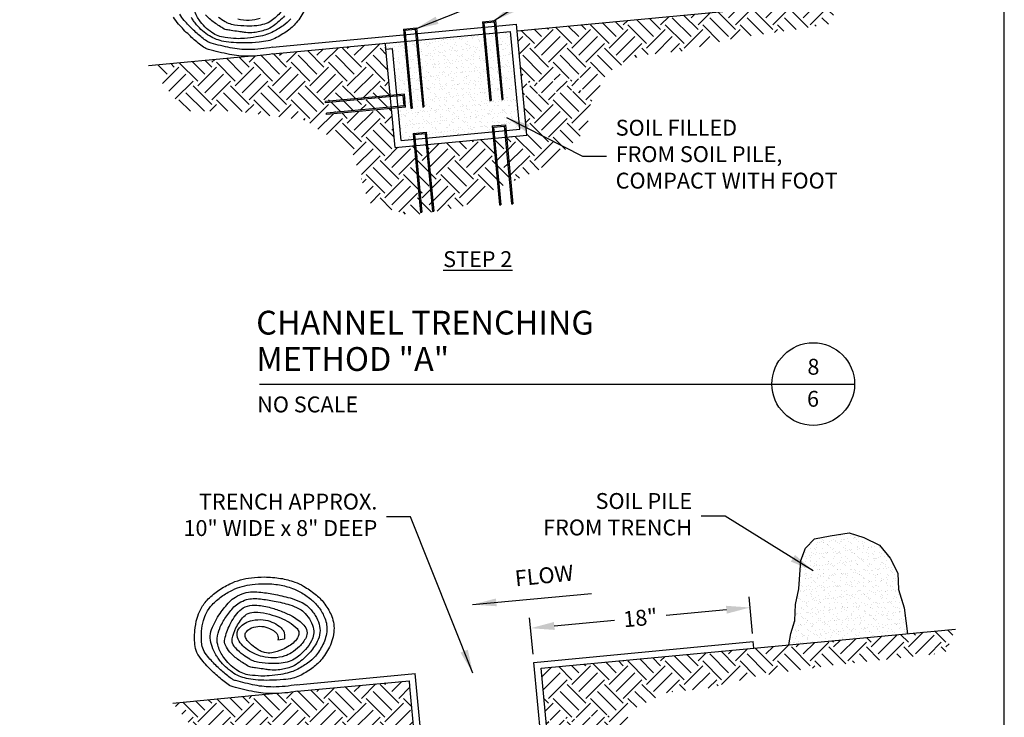
# Model space of a CAD drawing. Units: feet. Extents: x -829 to 131, y -675 to -47.
# Drawn here: x -93 to 131, y -363 to -205 of the extents above; entities that cross this region are included whole.
import ezdxf
from ezdxf.enums import TextEntityAlignment as Align

# ---------------------------------------------------------------- set-up
doc = ezdxf.new("R2010")
doc.units = ezdxf.units.FT
doc.header["$LTSCALE"] = 30
doc.header["$MEASUREMENT"] = 0
doc.header["$PDMODE"] = 3
for name, color, linetype in [('BORDER', 7, 'Continuous'), ('HATCH-EARTH', 9, 'Continuous'), ('HATCH-FILL', 9, 'Continuous'), ('HATCH-GRASS', 9, 'Continuous'), ('P-FABRIC', 1, 'Continuous'), ('P-GRADE', 1, 'Continuous'), ('P-Staple', 5, 'Continuous'), ('Section Numbers', 2, 'Continuous'), ('TEXT', 7, 'Continuous')]:
    doc.layers.add(name, color=color, linetype=linetype)
doc.styles.add('ROMANS', font='romans')
doc.styles.add('SIMPLEX', font='simplex.shx')
doc.dimstyles.new('P-30 SCALE', dxfattribs={"dimscale": 30, "dimtxt": 0.12, "dimasz": 0.18, "dimexe": 0.08, "dimexo": 0.0625, "dimgap": 0.07, "dimtad": 0, "dimzin": 0, "dimdsep": 46, "dimtxsty": 'SIMPLEX', "dimcen": 0.09, "dimadec": 0, "dimazin": 0, "dimtfac": 1, "dimtofl": 0, "dimtmove": 0, "dimatfit": 3, "dimfxl": 0, "dimtolj": 1, "dimtzin": 0, "dimarcsym": 0})
pattern_1 = [(45, (-2272.23, -698.534), (7e-16, 8.485281), [6, -6]), (45, (-2273.821, -696.943), (7e-16, 8.485281), [6, -6]), (45, (-2275.412, -695.352), (7e-16, 8.485281), [6, -6]), (135, (-2275.412, -694.2914), (-8.485281, 1e-15), [6, -6]), (135, (-2273.821, -692.7004), (-8.485281, 1e-15), [6, -6]), (135, (-2272.23, -691.1094), (-8.485281, 1e-15), [6, -6])]
pattern_2 = [(45, (-2272.23, -698.534), (9e-16, 8.485281), [6, -6]), (45, (-2273.821, -696.943), (9e-16, 8.485281), [6, -6]), (45, (-2275.412, -695.352), (9e-16, 8.485281), [6, -6]), (135, (-2275.412, -694.2914), (-8.485281, 2e-15), [6, -6]), (135, (-2273.821, -692.7004), (-8.485281, 2e-15), [6, -6]), (135, (-2272.23, -691.1094), (-8.485281, 2e-15), [6, -6])]

# ---------------------------------------------------------------- blocks, each defined once
blk = doc.blocks.new('GTL1')
at = {"color": 4}
for p, q in [((0, 0), (3.875, 0)), ((3.875, 0), (4.5, 0))]:
    blk.add_line(p, q, dxfattribs=at)
at = {"color": 1}
blk.add_circle((4.1875, 0), 0.3125, dxfattribs=at)
at = {"color": 1, "style": 'ROMANS'}
for tag, p in [('TITLE2', (-0.024, 0.3738)), ('TITLE1', (-0.0232, 0.099))]:
    blk.add_attdef(tag, p, '', height=0.18, dxfattribs=at)
at = {"color": 7, "style": 'ROMANS'}
blk.add_attdef('SCALE', (-0.0163, -0.2143), '', height=0.12, dxfattribs=at)
at = {"color": 4, "style": 'ROMANS'}
blk.add_attdef('SUBTITLE', (-0.0204, -0.48), '', height=0.14, dxfattribs=at)
at = {"layer": 'Section Numbers', "color": 2, "style": 'ROMANS'}
for tag, p in [('NO.', (4.189, 0.0704)), ('DWG', (4.1857, -0.1718))]:
    blk.add_attdef(tag, text='', height=0.12, dxfattribs=at).set_placement(p, align=Align.CENTER)
blk = doc.blocks.new('*D23')
at = {"layer": 'Defpoints', "color": 0}
for p in [(73.03, -338.5), (73.76, -346.25), (23.98, -350.94)]:
    blk.add_point(p, dxfattribs=at)
at = {"layer": 'TEXT', "color": 0, "lineweight": -2}
for p, q in [((73.58, -344.38), (72.8, -336.11)), ((67.65, -339.01), (53.99, -340.3)), ((23.81, -349.07), (23.03, -340.81)), ((28.63, -342.69), (42.3, -341.4))]:
    blk.add_line(p, q, dxfattribs=at)
at = {"layer": 'TEXT', "color": 0}
for points in [[(67.57, -338.11), (67.74, -339.9), (73.03, -338.5)], [(28.54, -341.79), (28.71, -343.59), (23.25, -343.2)]]:
    blk.add_solid(points, dxfattribs=at)
at = {"layer": 'TEXT', "color": 0, "insert": (48.14, -340.85), "char_height": 3.6, "attachment_point": 5, "rotation": 5.3876, "style": 'SIMPLEX'}
blk.add_mtext('\\A1;18"', dxfattribs=at)
blk = doc.blocks.new('METHOD A TRENCH')
at = {"layer": 'HATCH-EARTH'}
h = blk.add_hatch(dxfattribs=at)
h.set_pattern_fill('EARTH', color=256, scale=24, angle=45, style=0)
h.set_pattern_definition(pattern_1)
h.paths.add_polyline_path([(17.49, -231.84), (15.1, -232.07), (16.15, -243.15), (18.46, -242.14)])
h.paths.add_polyline_path([(17.79, -231.82), (18.75, -242.02), (27.26, -238.32), (35.92, -230.22), (37.18, -223.39), (40.72, -217.07), (48.31, -213.28), (57.92, -212.27), (69.04, -209.49), (84.98, -207.21), (91.04, -206.2), (93.4, -200.82), (20.18, -207.73), (21.29, -219.54), (35.84, -218.17), (35.87, -218.46), (21.32, -219.84), (21.54, -222.23), (36.1, -220.85), (36.12, -221.15), (21.57, -222.53), (22.41, -231.38)])
h = blk.add_hatch(dxfattribs=at)
h.set_pattern_fill('EARTH', color=256, scale=24, angle=45, style=0)
h.set_pattern_definition(pattern_1)
h.paths.add_polyline_path([(-9.56, -211.89), (-9.69, -210.54), (-35.3, -212.96, -0.042512), (-40.83, -213.48), (-63.45, -215.61), (-55.18, -225.93), (-44.05, -225.93), (-28.12, -227.96), (-17.25, -235.03), (-13.45, -246.66), (-3.84, -249.7), (8.29, -247.42), (15.63, -243.38), (15.86, -243.28), (14.8, -232.1), (-0.13, -233.51), (1.29, -248.63), (1, -248.66), (-0.43, -233.53), (-2.82, -233.76), (-1.39, -248.88), (-1.69, -248.91), (-3.12, -233.79), (-7.46, -234.2), (-8.3, -225.34), (-23.01, -226.73), (-23.04, -226.43), (-8.32, -225.04), (-8.55, -222.65), (-23.27, -224.04), (-23.3, -223.74), (-8.58, -222.36)])
at = {"layer": 'HATCH-FILL'}
h = blk.add_hatch(dxfattribs=at)
h.set_pattern_fill('AR-SAND', color=256, style=0)
h.set_pattern_definition([(37.5, (-2272.2302, -698.534), (-0.0629934, 1.9268238), [0, -1.52, 0, -1.7, 0, -1.625]), (7.5, (-2272.2302, -698.534), (1.7697767, 2.822146), [0, -0.82, 0, -1.37, 0, -0.525]), (327.5, (-2273.4602, -698.534), (3.1141419, 0.005659), [0, -0.5, 0, -1.8, 0, -2.35]), (317.5, (-2273.4602, -698.534), (3.0061266, 0.8776756), [0, -0.25, 0, -1.18, 0, -1.35])])
h.paths.add_polyline_path([(-2.36, -209.85), (-0.94, -224.98), (-1.23, -225), (-2.66, -209.88), (-5.05, -210.1), (-3.62, -225.23), (-3.92, -225.26), (-5.35, -210.13), (-9.69, -210.54), (-9.56, -211.89), (-8.07, -211.75), (-7.08, -222.21), (-5.38, -222.05), (-5.09, -225.04), (-6.8, -225.2), (-6.11, -232.56), (-3.26, -232.29), (-3.38, -230.99), (-0.4, -230.71), (-0.27, -232.01), (14.66, -230.6), (14.54, -229.3), (17.53, -229.02), (17.65, -230.32), (20.77, -230.03), (20.08, -222.67), (18.2, -222.84), (17.92, -219.86), (19.8, -219.68), (18.68, -207.87), (15.56, -208.16), (16.98, -223.29), (16.69, -223.31), (15.26, -208.19), (12.87, -208.41), (14.3, -223.54), (14, -223.57), (12.57, -208.44)])
h = blk.add_hatch(dxfattribs=at)
h.set_pattern_fill('AR-SAND', color=256, style=0)
h.set_pattern_definition([(37.5, (-2272.2302, -698.534), (-0.0629934, 1.9268238), [0, -1.52, 0, -1.7, 0, -1.625]), (7.5, (-2272.2302, -698.534), (1.7697767, 2.822146), [0, -0.82, 0, -1.37, 0, -0.525]), (327.5, (-2273.4602, -698.534), (3.1141419, 0.005659), [0, -0.5, 0, -1.8, 0, -2.35]), (317.5, (-2273.4602, -698.534), (3.0061266, 0.8776756), [0, -0.25, 0, -1.18, 0, -1.35])])
h.paths.add_polyline_path([(-6.83, -224.9), (-5.42, -224.77), (-5.65, -222.38), (-7.06, -222.51)])
h.paths.add_polyline_path([(-0.57, -232.04), (-0.67, -231.04), (-3.06, -231.26), (-2.96, -232.27)])
h.paths.add_polyline_path([(17.35, -230.35), (17.25, -229.35), (14.87, -229.57), (14.96, -230.58)])
h.paths.add_polyline_path([(18.47, -222.52), (20.05, -222.37), (19.83, -219.98), (18.25, -220.13)])
at = {"layer": 'P-FABRIC', "color": 5}
for p, q in [((-35.27, -211.45), (20.04, -206.23)), ((22.41, -231.38), (20.04, -206.23)), ((-35.3, -212.96), (18.68, -207.87)), ((20.77, -230.03), (18.68, -207.87)), ((-9.56, -211.89), (-8.07, -211.75)), ((-7.46, -234.2), (-9.56, -211.89)), ((-6.11, -232.56), (-8.07, -211.75)), ((-7.46, -234.2), (22.41, -231.38)), ((-6.11, -232.56), (20.77, -230.03))]:
    blk.add_line(p, q, dxfattribs=at)
for points in [[(-35.3, -212.96, -0.042512), (-40.83, -213.48, -0.053211), (-45.05, -213.07, -0.013266), (-49.81, -211.95, -0.072167), (-50.64, -211.6, -0.035768), (-51.82, -210.76, -0.016199), (-54.22, -208.66, -0.025085), (-56.61, -206.19, -0.043793), (-57.77, -204.59, -0.103911)], [(-27.96, -202.94, -0.053821), (-29.9, -205.9, -0.069123), (-31.94, -207.77, -0.033241), (-34.74, -209.44, -0.066752), (-36.28, -209.99, -0.028809), (-38.34, -210.3, -0.018919), (-41.52, -210.46, -0.021477), (-44.13, -210.39, -0.025372), (-46.33, -210.12, -0.094561), (-49.61, -208.88, -0.085331), (-52.53, -206.33, -0.01467), (-53.18, -205.47, -0.017023), (-53.7, -204.69, -0.057129)], [(-32.54, -204.3, -0.046489), (-35.08, -206.6, -0.082247), (-36.81, -207.49, -0.044305), (-39.55, -208.12, -0.068761), (-41.37, -208.12, -0.000206), (-42.34, -207.98, -0.000305), (-43, -207.89, -0.000728), (-44.69, -207.65, -0.001158), (-45.76, -207.49, -0.097425), (-46.24, -207.32, -0.018541), (-48.5, -205.87, -0.05645), (-50.52, -204.08, -0.081567)], [(-38.07, -204.94, -0.072854), (-40.56, -205.37, -0.070435), (-43.16, -205.08, -0.042942)], [(-35.27, -211.45, -0.04414), (-40.7, -211.98, -0.053993), (-44.86, -211.57, -0.012486), (-49.23, -210.53, -0.072334), (-49.94, -210.23, -0.035602), (-51.02, -209.47, -0.016307), (-53.18, -207.58, -0.024977), (-55.33, -205.35, -0.044883), (-56.34, -203.95, -0.102811)], [(-31.14, -204.97, -0.071452), (-32.9, -206.57, -0.030921), (-35.42, -208.07, -0.051643), (-37.06, -208.7, -0.025997), (-38.99, -209.12, -0.019298), (-41.64, -209.45, -0.031716), (-43.5, -209.49, -0.023226), (-46.04, -209.26, -0.116262), (-49.03, -208.11, -0.091222), (-51.93, -205.25, -0.070967), (-53.17, -202.79, -0.105707)], [(-33.37, -203.45, -0.051048), (-35.56, -205.43, -0.087187), (-37.12, -206.2, -0.043901), (-38.88, -206.56, -0.035354), (-41.1, -206.65, -0.028252), (-43.89, -206.41, -0.056453), (-45.25, -206.05, -0.041908), (-46.01, -205.68, -0.019509), (-47.53, -204.69, -0.055479)]]:
    blk.add_lwpolyline(points, format="xyb", dxfattribs=at)
at = {"layer": 'P-Staple', "color": 2}
for p, q in [((20.18, -207.73), (93.4, -200.82)), ((-9.56, -211.89), (-9.69, -210.54)), ((-63.45, -215.61), (-40.83, -213.48))]:
    blk.add_line(p, q, dxfattribs=at)
at = {"layer": 'P-Staple'}
for p, q in [((12.31, -205.65), (15.29, -205.37)), ((15.29, -205.37), (16.98, -223.29)), ((-5.61, -207.34), (-2.63, -207.06)), ((-5.61, -207.34), (-3.92, -225.26)), ((-5.29, -207.61), (-2.9, -207.38)), ((-5.29, -207.61), (-3.62, -225.23)), ((-2.9, -207.38), (-1.23, -225)), ((-2.63, -207.06), (-0.94, -224.98)), ((12.31, -205.65), (14, -223.57)), ((12.63, -205.92), (15.02, -205.69)), ((12.63, -205.92), (14.3, -223.54)), ((15.02, -205.69), (16.69, -223.31)), ((-5.38, -222.05), (-23.3, -223.74)), ((-5.65, -222.38), (-23.27, -224.04)), ((-5.42, -224.77), (-5.65, -222.38)), ((-5.09, -225.04), (-5.38, -222.05)), ((16.69, -223.31), (16.98, -223.29)), ((-23.27, -224.04), (-23.3, -223.74)), ((-5.42, -224.77), (-23.04, -226.43)), ((-5.09, -225.04), (-23.01, -226.73)), ((-3.92, -225.26), (-3.62, -225.23)), ((-1.23, -225), (-0.94, -224.98)), ((14, -223.57), (14.3, -223.54)), ((-23.01, -226.73), (-23.04, -226.43)), ((14.54, -229.3), (17.53, -229.02)), ((14.54, -229.3), (16.23, -247.22)), ((14.87, -229.57), (17.25, -229.35)), ((14.87, -229.57), (16.53, -247.19)), ((17.25, -229.35), (18.92, -246.97)), ((17.53, -229.02), (19.22, -246.94)), ((-3.38, -230.99), (-0.4, -230.71)), ((-3.38, -230.99), (-1.69, -248.91)), ((-3.06, -231.26), (-0.67, -231.04)), ((-3.06, -231.26), (-1.39, -248.88)), ((-0.67, -231.04), (1, -248.66)), ((-0.4, -230.71), (1.29, -248.63)), ((16.23, -247.22), (16.53, -247.19)), ((18.92, -246.97), (19.22, -246.94)), ((-1.69, -248.91), (-1.39, -248.88)), ((1, -248.66), (1.29, -248.63))]:
    blk.add_line(p, q, dxfattribs=at)
at = {"layer": 'HATCH-GRASS', "xscale": 30, "yscale": 30, "zscale": 30}
blk.add_blockref('GTL1', (-38.27, -287.82), dxfattribs=at).add_auto_attribs({'TITLE2': 'CHANNEL TRENCHING', 'TITLE1': 'METHOD "A"', 'SCALE': 'NO SCALE', 'NO.': '8', 'DWG': '6'})
at = {"layer": 'TEXT', "insert": (42.55, -236.16), "char_height": 3.6, "attachment_point": 4, "style": 'SIMPLEX'}
blk.add_mtext('SOIL FILLED\\PFROM SOIL PILE,\\PCOMPACT WITH FOOT', dxfattribs=at)
at = {"layer": 'TEXT', "color": 5, "insert": (11.26, -259.5), "char_height": 3.6, "attachment_point": 5, "style": 'SIMPLEX'}
blk.add_mtext('{\\LSTEP 2}', dxfattribs=at)
at = {"layer": 'TEXT'}
blk.add_leader([(-2.98, -207.32), (35.12, -192.22)], dimstyle='P-30 SCALE', override={"dimgap": 0.07, "dimtad": 0}, dxfattribs=at)
at = {"layer": 'TEXT', "annotation_type": 0, "has_hookline": 1, "hookline_direction": 0}
for points, text_width in [([(14.78, -205.53), (35.12, -192.22), (40.52, -192.22)], 58.8), ([(17.77, -227.39), (35.05, -236.16), (40.45, -236.16)], 57.43)]:
    blk.add_leader(points, dimstyle='P-30 SCALE', override={"dimgap": 0.07, "dimtad": 0}, dxfattribs=dict(at, text_width=text_width))
blk = doc.blocks.new('METHOD B TRENCH')
at = {"layer": 'HATCH-EARTH'}
h = blk.add_hatch(dxfattribs=at)
h.set_pattern_fill('EARTH', color=256, scale=24, angle=45, style=0)
h.set_pattern_definition(pattern_2)
h.paths.add_polyline_path([(5.307, -378.073), (6.744, -393.309), (13.865, -391.974), (21.298, -387.875), (20.241, -376.664)])
h.paths.add_polyline_path([(21.589, -387.76), (23.905, -386.754), (22.929, -376.411), (20.54, -376.636)])
h.paths.add_polyline_path([(23.228, -376.383), (24.194, -386.628), (32.831, -382.874), (41.489, -374.77), (42.754, -367.945), (46.294, -361.625), (53.88, -357.834), (63.489, -356.823), (74.616, -354.042), (90.547, -351.767), (117.256, -348.809), (119.614, -343.427), (73.901, -347.738), (25.616, -352.292), (26.73, -364.105), (41.281, -362.733), (41.309, -363.031), (26.758, -364.404), (26.983, -366.793), (41.534, -365.421), (41.563, -365.719), (27.011, -367.092), (27.846, -375.947)])
h = blk.add_hatch(dxfattribs=at)
h.set_pattern_fill('EARTH', color=256, scale=24, angle=45, style=0)
h.set_pattern_definition(pattern_2)
h.paths.add_polyline_path([(-29.732, -357.512, -0.0425116), (-35.256, -358.033), (-57.881, -360.167), (-49.606, -370.488), (-38.479, -370.488), (-22.549, -372.51), (-11.675, -379.588), (-7.882, -391.216), (1.727, -394.25), (6.448, -393.365), (5.009, -378.101), (2.619, -378.326), (4.046, -393.451), (3.747, -393.48), (2.321, -378.354), (-2.021, -378.764), (-2.856, -369.909), (-17.575, -371.297), (-17.603, -370.998), (-2.884, -369.61), (-3.11, -367.221), (-17.829, -368.609), (-17.857, -368.31), (-3.138, -366.922), (-4.125, -356.453), (-4.252, -355.109)])
at = {"layer": 'HATCH-FILL'}
h = blk.add_hatch(dxfattribs=at)
h.set_pattern_fill('AR-SAND', color=256, style=0)
h.set_pattern_definition([(37.5, (-2148.6743, -926.4574), (-0.0629934, 1.9268238), [0, -1.52, 0, -1.7, 0, -1.625]), (7.5, (-2148.6743, -926.4574), (1.7697767, 2.822146), [0, -0.82, 0, -1.37, 0, -0.525]), (327.5, (-2149.9043, -926.4574), (3.1141419, 0.005659), [0, -0.5, 0, -1.8, 0, -2.35]), (317.5, (-2149.9043, -926.4574), (3.0061266, 0.8776756), [0, -0.25, 0, -1.18, 0, -1.35])])
h.paths.add_polyline_path([(84.061, -334.263), (83.315, -337.826), (83.154, -341.418), (82.272, -344.413), (81.826, -346.991), (108.707, -344.456), (108.015, -338.575), (106.712, -334.455), (106.527, -330.73), (104.79, -327.317), (102.351, -324.386), (98.857, -322.636), (95.508, -321.538), (91.168, -322.28), (87.653, -322.945), (85.605, -325.051), (84.534, -327.813)])
at = {"layer": 'P-FABRIC', "color": 5}
for p, q in [((23.981, -350.94), (73.76, -346.245)), ((25.616, -352.292), (73.901, -347.738)), ((73.901, -347.738), (73.76, -346.245)), ((26.212, -374.594), (23.981, -350.94)), ((27.846, -375.947), (25.616, -352.292)), ((-29.873, -356.019), (-2.899, -353.475)), ((-0.669, -377.13), (-2.899, -353.475)), ((-29.732, -357.512), (-4.252, -355.109)), ((-4.125, -356.453), (-4.252, -355.109)), ((-2.021, -378.764), (-4.125, -356.453))]:
    blk.add_line(p, q, dxfattribs=at)
for points in [[(-29.732, -357.512, -0.0425116), (-35.256, -358.033, -0.0532111), (-39.476, -357.621, -0.013266), (-44.239, -356.505, -0.0721668), (-45.072, -356.153, -0.0357685), (-46.253, -355.316, -0.0161994), (-48.653, -353.21, -0.0250852), (-51.039, -350.74, -0.0437933), (-52.199, -349.149, -0.1039107), (-52.829, -347.344, -0.0548619), (-52.898, -343.752, -0.0416702), (-52.402, -340.929, -0.057711), (-51.647, -338.997, -0.0644617), (-50.13, -336.856, -0.0539449), (-47.77, -334.796, -0.038353), (-44.981, -333.149, -0.0483502), (-42.575, -332.244, -0.0359707), (-40.091, -331.762, -0.0301489), (-37.079, -331.583, -0.041193), (-33.442, -331.887, -0.0454558), (-30.242, -332.727, -0.0466726), (-28.247, -333.667, -0.0319975), (-25.591, -335.476, -0.0630112), (-23.617, -337.46, -0.0570541), (-22.02, -340.104, -0.1202861), (-21.346, -343.611, -0.1065616), (-22.387, -347.493, -0.0538209), (-24.334, -350.452, -0.0691228), (-26.368, -352.323, -0.0332407), (-29.17, -353.999, -0.0667519), (-30.709, -354.542, -0.0288088), (-32.773, -354.85, -0.0189187), (-35.946, -355.018, -0.0214766), (-38.563, -354.945, -0.0253721), (-40.762, -354.676, -0.0945607), (-44.042, -353.438, -0.0853308), (-46.958, -350.882, -0.0146701), (-47.614, -350.023, -0.0170227), (-48.131, -349.247, -0.0571292), (-49.014, -347.371, -0.0604728), (-49.413, -345.452, -0.1167812), (-49.116, -343.464, -0.0566298), (-47.17, -339.851, -0.0364191), (-45.059, -337.24, -0.0696507), (-43.688, -336.133, -0.0607045), (-41.685, -335.242, -0.0710021), (-39.831, -334.951, -0.0323303), (-37.915, -335.048, -0.0185284), (-34.61, -335.556, -0.02571), (-30.848, -336.48, -0.0411779), (-28.594, -337.366, -0.0799872), (-27.187, -338.363, -0.0546318), (-25.594, -340.311, -0.077591), (-24.702, -342.302, -0.088756), (-24.531, -344.205, -0.0993142), (-25.126, -346.231, -0.0649772), (-26.973, -348.856, -0.0464886), (-29.512, -351.15, -0.0822468), (-31.237, -352.044, -0.044305), (-33.983, -352.673, -0.0687606), (-35.803, -352.671, -0.0002059), (-36.773, -352.536, -0.0003045), (-37.428, -352.444, -0.000728), (-39.121, -352.203, -0.001158), (-40.185, -352.047, -0.097425), (-40.67, -351.875, -0.018541), (-42.924, -350.42, -0.0564502), (-44.949, -348.633, -0.0815669), (-45.965, -347.056, -0.1568757), (-46.102, -345.669, -0.0622921), (-44.963, -342.423, -0.0731783), (-42.717, -339.196, -0.1452101), (-40.979, -338.181, -0.0770955), (-38.826, -337.995, -0.0517705), (-35.665, -338.542, -0.0277574), (-33.024, -339.447, -0.0295004), (-30.652, -340.578, -0.076467), (-28.193, -342.472, -0.1511895), (-27.481, -343.901, -0.1570935), (-27.691, -345.29, -0.0852396), (-29.194, -347.343, -0.0479429), (-30.979, -348.767, -0.0650958), (-32.497, -349.495, -0.0728535), (-34.991, -349.928, -0.0704353), (-37.592, -349.63, -0.0429422), (-39.173, -349.07, -0.0357586), (-40.942, -348.108, -0.0800327), (-42.354, -346.846, -0.0860799), (-43.215, -345.308, -0.2686442), (-42.807, -343.143, -0.1670329), (-39.873, -341.431, -0.0703576), (-37.396, -341.289, -0.0851291), (-35.407, -341.804, -0.0480928), (-33.772, -342.739, -0.0803622), (-32.964, -343.532, -0.1124068), (-32.615, -344.332, -0.0781652), (-32.577, -345.579)], [(-29.696, -356.002, -0.0441396), (-35.127, -356.532, -0.0539928), (-39.289, -356.119, -0.0124864), (-43.656, -355.089, -0.0723338), (-44.373, -354.785, -0.0356022), (-45.447, -354.024, -0.0163071), (-47.605, -352.13, -0.0249775), (-49.756, -349.902, -0.0448835), (-50.77, -348.505, -0.102811), (-51.313, -346.938, -0.0548081), (-51.372, -343.85, -0.0417239), (-50.946, -341.424, -0.0569546), (-50.291, -339.74, -0.0652188), (-48.966, -337.864, -0.0533905), (-46.857, -336.019, -0.0389066), (-44.348, -334.534, -0.0481801), (-42.143, -333.703, -0.0361407), (-39.887, -333.264, -0.0298897), (-37.114, -333.098, -0.0414525), (-33.716, -333.38, -0.0463178), (-30.765, -334.16, -0.0458106), (-28.93, -335.029, -0.0329584), (-26.603, -336.621, -0.0620475), (-24.904, -338.334, -0.0569595), (-23.546, -340.582, -0.1203818), (-22.969, -343.582, -0.1060061), (-23.861, -346.922, -0.0543719), (-25.57, -349.528, -0.0714517), (-27.327, -351.129, -0.0309209), (-29.847, -352.62, -0.0516429), (-31.485, -353.253, -0.0259972), (-33.419, -353.674, -0.0192978), (-36.064, -354.003, -0.031716), (-37.93, -354.043, -0.0232265), (-40.466, -353.818, -0.1162623), (-43.464, -352.669, -0.0912219), (-46.358, -349.808, -0.0709669), (-47.601, -347.346, -0.1057073), (-47.815, -345.496, -0.0714589), (-47.269, -343.249, -0.0563194), (-45.882, -340.67, -0.0367289), (-44.031, -338.376, -0.0721957), (-42.854, -337.437, -0.0587923), (-41.218, -336.721, -0.0681152), (-39.693, -336.477, -0.0345789), (-38.021, -336.554, -0.0184122), (-34.915, -337.03, -0.0258262), (-31.355, -337.904, -0.0445787), (-29.381, -338.696, -0.0765718), (-28.261, -339.5, -0.050675), (-26.935, -341.097, -0.0815618), (-26.074, -342.977, -0.1022345), (-25.97, -344.63, -0.0895245), (-26.453, -346.09, -0.0585554), (-27.804, -348.001, -0.0510485), (-29.989, -349.984, -0.0871874), (-31.545, -350.756, -0.0439012), (-33.305, -351.111, -0.0353542), (-35.531, -351.202, -0.0282515), (-38.318, -350.96, -0.0564527), (-39.676, -350.605, -0.0419082), (-40.438, -350.235, -0.0195091), (-41.963, -349.246, -0.0554795), (-43.57, -347.823, -0.0838886), (-44.336, -346.621, -0.1545139), (-44.432, -345.601, -0.0597864), (-43.585, -343.147, -0.0756885), (-41.81, -340.569, -0.1441999), (-40.372, -339.726, -0.078091), (-38.65, -339.574, -0.0501662), (-36.006, -340.022, -0.0293589), (-33.502, -340.872, -0.0350808), (-31.515, -341.846, -0.0708622), (-29.726, -343.256, -0.1621698), (-29.293, -344.175, -0.14613), (-29.448, -345.07, -0.0852138), (-30.355, -346.309, -0.0479685), (-31.489, -347.214, -0.0398178), (-33.024, -348.048, -0.063733), (-35.472, -348.781, -0.1016762), (-37.082, -348.718, -0.0671806), (-38.101, -348.316, -0.0380585), (-39.706, -347.25, -0.0567392), (-41.004, -345.978, -0.101108), (-41.479, -345.067, -0.2602249), (-41.226, -343.987, -0.1409328), (-39.559, -342.962, -0.0889413), (-37.703, -342.787, -0.0907632), (-35.939, -343.265, -0.0424904), (-34.835, -343.913, -0.0769064), (-34.325, -344.406, -0.1158861), (-34.072, -344.977, -0.081639), (-34.051, -345.858)]]:
    blk.add_lwpolyline(points, format="xyb", dxfattribs=at)
blk.add_lwpolyline([(-34.051, -345.858), (-32.577, -345.579)], dxfattribs=at)
at = {"layer": 'P-GRADE', "color": 2}
blk.add_lwpolyline([(81.826, -346.991), (82.272, -344.413), (83.154, -341.418), (83.315, -337.826), (84.061, -334.263), (84.534, -327.813), (85.605, -325.051), (87.653, -322.945), (91.168, -322.28), (95.508, -321.538), (98.857, -322.636), (102.351, -324.386), (104.79, -327.317), (106.527, -330.73), (106.712, -334.455), (108.015, -338.575), (108.707, -344.456)], dxfattribs=at)
at = {"layer": 'P-Staple', "color": 2}
for p, q in [((73.901, -347.738), (119.614, -343.427)), ((-57.881, -360.167), (-35.256, -358.033))]:
    blk.add_line(p, q, dxfattribs=at)
at = {"layer": 'TEXT', "char_height": 3.6, "attachment_point": 6, "style": 'SIMPLEX'}
for s, insert in [('TRENCH APPROX.\\P10" WIDE x 8" DEEP', (-11.514, -317.951)), ('SOIL PILE\\PFROM TRENCH', (59.874, -317.814))]:
    blk.add_mtext(s, dxfattribs=dict(at, insert=insert))
at = {"layer": 'TEXT', "insert": (19.746, -332.398), "char_height": 3.6, "attachment_point": 4, "rotation": 5.88139, "style": 'SIMPLEX'}
blk.add_mtext('FLOW', dxfattribs=at)
at = {"layer": 'TEXT'}
dim = blk.add_aligned_dim(p1=(23.981, -350.94), p2=(73.76, -346.245), distance=7.778, text='18"', dimstyle='P-30 SCALE', dxfattribs=at)
dim.commit()
dim.dimension.update_dxf_attribs({"geometry": '*D23', "text_midpoint": (48.141, -340.849)})
at = {"layer": 'TEXT', "annotation_type": 0, "has_hookline": 1, "hookline_direction": 1}
for points, text_width in [([(10.181, -353.407), (-4.014, -317.951), (-9.414, -317.951)], 55.543), ([(87.347, -330.175), (67.374, -317.814), (61.974, -317.814)], 37.543)]:
    blk.add_leader(points, dimstyle='P-30 SCALE', override={"dimgap": 0.07, "dimtad": 0}, dxfattribs=dict(at, text_width=text_width))
at = {"layer": 'TEXT'}
blk.add_leader([(10.108, -337.843), (37.049, -335.302)], dimstyle='P-30 SCALE', override={"dimgap": 0.07, "dimtad": 0}, dxfattribs=at)

msp = doc.modelspace()

# ---------------------------------------------------------------- linework, layer by layer
at = {"layer": 'BORDER', "color": 6}
msp.add_lwpolyline([(-829.31, -46.99), (-829.31, -675.49), (130.69, -675.49), (130.69, -46.99)], close=True, dxfattribs=at)

# ---------------------------------------------------------------- block references
for name in ['METHOD A TRENCH', 'METHOD B TRENCH']:
    msp.add_blockref(name, (0, 0))

doc.saveas('drawing.dxf')
